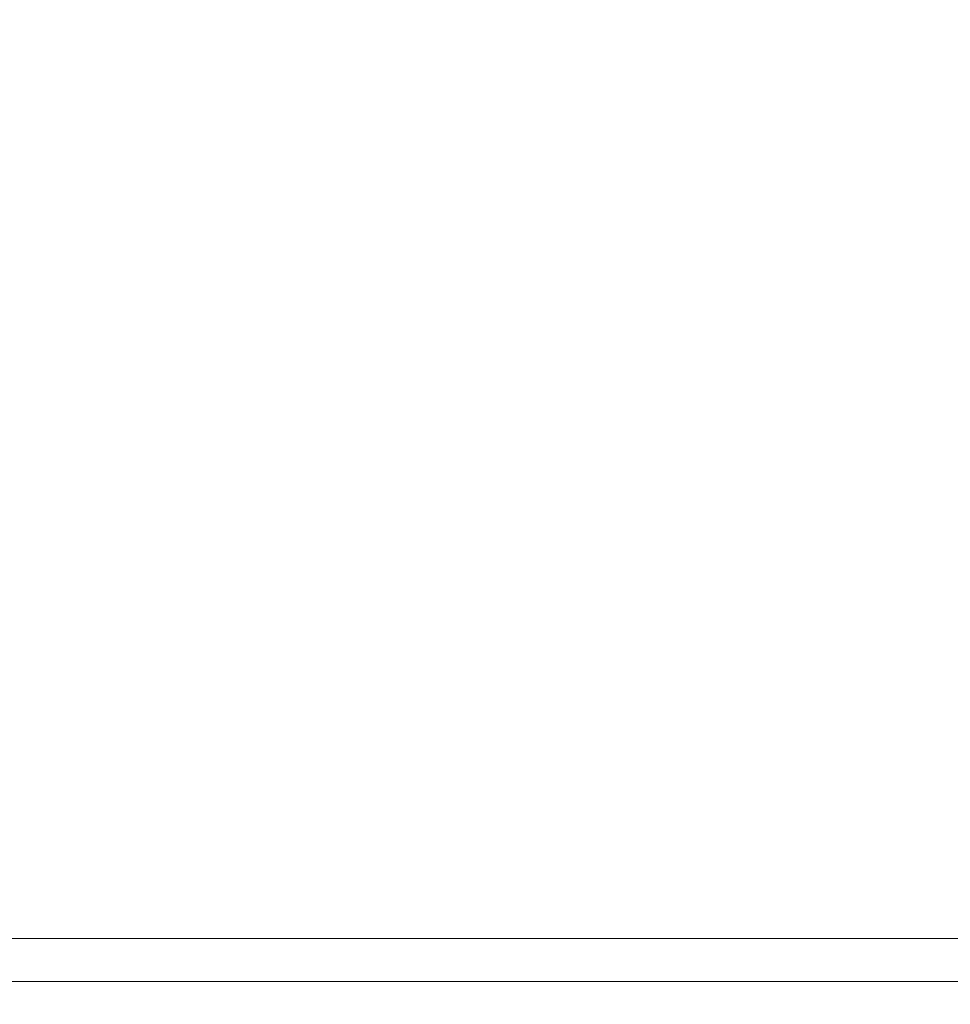
# Model space of a CAD drawing. Extents: x -382 to 382, y -470 to 0.
# Drawn here: x 17 to 73, y -118 to -59 of the extents above; entities that cross this region are included whole.
import ezdxf

# ---------------------------------------------------------------- set-up
doc = ezdxf.new("R2010")
doc.units = 0
doc.header["$LTSCALE"] = 500
doc.header["$MEASUREMENT"] = 0
doc.layers.add('CERAMIKA', color=254, linetype='Continuous')

msp = doc.modelspace()

# ---------------------------------------------------------------- linework, layer by layer
at = {"layer": 'CERAMIKA', "lineweight": 0}
for points, invisible_edges in [([(230.324, -5, 14.973), (-230.324, -5, 14.973), (-237, -108, 14.973), (237, -108, 14.973)], 15), ([(237, -108, 14.973), (-237, -108, 14.973), (-232.633, -110.679, 14.44), (232.632, -110.679, 14.44)], 15), ([(232.632, -110.679, 14.44), (-232.633, -110.679, 14.44), (-227.481, -112.95, 12.923), (227.481, -112.95, 12.923)], 15), ([(227.481, -112.95, 12.923), (-227.481, -112.95, 12.923), (-222.329, -114.467, 10.652), (222.329, -114.467, 10.652)], 11), ([(222.329, -114.467, 10.652), (-222.329, -114.467, 10.652), (-217.962, -115, 7.973), (217.962, -115, 7.973)], 15), ([(-214.392, -115, 5.898), (214.392, -115, 5.898), (217.962, -115, 7.973), (-217.962, -115, 7.973)], 15), ([(-202, -115, -12.596), (214.392, -115, 5.898), (-214.392, -115, 5.898), (-202, -115, -12.596)], 15), ([(-202, -115, -12.596), (0, -115, -6.309), (214.392, -115, 5.898), (-202, -115, -12.596)], 15), ([(30.656, -115, -103.027), (-30.656, -115, -103.027), (-30.754, -115.533, -105.706), (30.753, -115.533, -105.706)], 15), ([(30.58, -115, -100.951), (-30.58, -115, -100.951), (-30.656, -115, -103.027), (30.656, -115, -103.027)], 15), ([(52.841, -115, -99.329), (-30.58, -115, -100.951), (30.58, -115, -100.951), (52.841, -115, -99.329)], 15), ([(123.799, -115, -75.932), (-30.58, -115, -100.951), (52.841, -115, -99.329), (123.799, -115, -75.932)], 15), ([(202, -115, -12.596), (-30.58, -115, -100.951), (123.799, -115, -75.932), (202, -115, -12.596)], 15), ([(202, -115, -12.596), (9.258, -115, -24.479), (-30.58, -115, -100.951), (202, -115, -12.596)], 15), ([(0, -115, -6.309), (202, -115, -12.596), (214.392, -115, 5.898), (0, -115, -6.309)], 15), ([(3.536, -115, -6.869), (202, -115, -12.596), (0, -115, -6.309), (3.536, -115, -6.869)], 15), ([(6.727, -115, -8.495), (202, -115, -12.596), (3.536, -115, -6.869), (6.727, -115, -8.495)], 15), ([(9.258, -115, -11.026), (202, -115, -12.596), (6.727, -115, -8.495), (9.258, -115, -11.026)], 15), ([(10.884, -115, -14.217), (202, -115, -12.596), (9.258, -115, -11.026), (10.884, -115, -14.217)], 15), ([(202, -115, -12.596), (10.884, -115, -21.289), (9.258, -115, -24.479), (202, -115, -12.596)], 15), ([(11.444, -115, -17.753), (202, -115, -12.596), (10.884, -115, -14.217), (11.444, -115, -17.753)], 15), ([(10.884, -115, -21.289), (202, -115, -12.596), (11.444, -115, -17.753), (10.884, -115, -21.289)], 15), ([(52.841, -115, -99.329), (30.58, -115, -100.951), (30.656, -115, -103.027), (53.127, -115, -101.389)], 15), ([(53.127, -115, -101.389), (30.656, -115, -103.027), (30.753, -115.533, -105.706), (53.495, -115.533, -104.048)], 15), ([(123.799, -115, -75.932), (52.841, -115, -99.329), (76.147, -115, -94.537), (123.799, -115, -75.932)], 15), ([(76.147, -115, -94.537), (52.841, -115, -99.329), (53.127, -115, -101.389), (76.682, -115, -96.546)], 15), ([(76.682, -115, -96.546), (53.127, -115, -101.389), (53.495, -115.533, -104.048), (77.373, -115.533, -99.138)], 15), ([(30.753, -115.533, -105.706), (-30.754, -115.533, -105.706), (-30.836, -117.05, -107.977), (30.836, -117.05, -107.977)], 11), ([(53.495, -115.533, -104.048), (30.753, -115.533, -105.706), (30.836, -117.05, -107.977), (53.808, -117.05, -106.302)], 11), ([(77.373, -115.533, -99.138), (53.495, -115.533, -104.048), (53.808, -117.05, -106.302), (77.959, -117.05, -101.336)], 11), ([(30.836, -117.05, -107.977), (-30.836, -117.05, -107.977), (-30.891, -119.321, -109.494), (30.891, -119.321, -109.494)], 15), ([(53.808, -117.05, -106.302), (30.836, -117.05, -107.977), (30.891, -119.321, -109.494), (54.017, -119.321, -107.809)], 15), ([(77.959, -117.05, -101.336), (53.808, -117.05, -106.302), (54.017, -119.321, -107.809), (78.35, -119.321, -102.805)], 15)]:
    msp.add_3dface(points, dxfattribs=dict(at, invisible_edges=invisible_edges))

doc.saveas('drawing.dxf')
